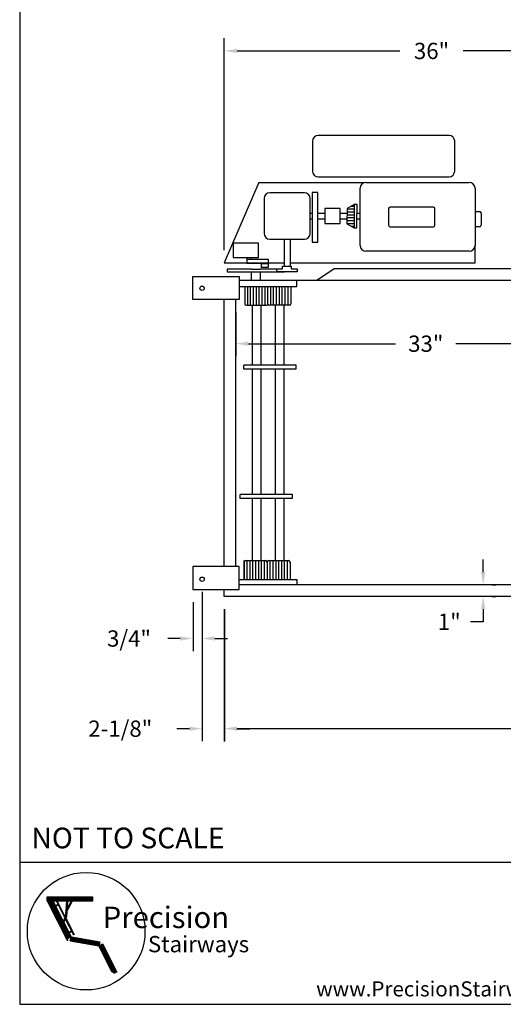
# Model space of a CAD drawing. Extents: x -19 to 256, y -15 to 186.
# Drawn here: x -19 to 34, y -15 to 92 of the extents above; entities that cross this region are included whole.
import ezdxf
from ezdxf.enums import TextEntityAlignment as Align

# ---------------------------------------------------------------- set-up
doc = ezdxf.new("R2010")
doc.units = 0
doc.header["$LTSCALE"] = 5
doc.header["$MEASUREMENT"] = 0
doc.header["$PDMODE"] = 33
doc.layers.get('0').update_dxf_attribs({"linetype": 'CONTINUOUS'})
doc.layers.get('DEFPOINTS').update_dxf_attribs({"linetype": 'CONTINUOUS'})
doc.styles.add('CAT_BORDER$0$ROMANS', font='romans')
doc.styles.add('ROMANS', font='romans')
doc.styles.add('STYLE1', font='romanc.shx')
doc.dimstyles.get("Standard").update_dxf_attribs({"dimtxt": 0.18, "dimasz": 0.18, "dimexe": 0.18, "dimexo": 0.0625, "dimgap": 0.09, "dimtad": 0, "dimtih": 1, "dimtoh": 1, "dimdec": 4, "dimzin": 0, "dimdsep": 46, "dimlunit": 4, "dimtxsty": 'ROMANS', "dimcen": 0.09, "dimadec": 0, "dimazin": 0, "dimtfac": 1, "dimtdec": 4, "dimtix": 1, "dimtofl": 0, "dimtmove": 2, "dimatfit": 3, "dimfxl": 1, "dimtolj": 1, "dimtzin": 0, "dimarcsym": 0})

# ---------------------------------------------------------------- blocks, each defined once
blk = doc.blocks.new('*D22')
at = {"color": 0, "lineweight": -2}
for p, q in [((3.71, 66.58), (3.71, 89.62)), ((48.71, 72.21), (48.71, 89.62)), ((5.09, 88.24), (22.77, 88.24)), ((47.34, 88.24), (29.65, 88.24))]:
    blk.add_line(p, q, dxfattribs=at)
at = {"color": 0}
for points in [[(5.09, 88.47), (5.09, 88.01), (3.71, 88.24)], [(47.34, 88.47), (47.34, 88.01), (48.71, 88.24)]]:
    blk.add_solid(points, dxfattribs=at)
at = {"layer": 'DEFPOINTS', "color": 0}
for p in [(48.71, 88.24), (48.71, 70.83), (3.71, 65.21)]:
    blk.add_point(p, dxfattribs=at)
at = {"color": 0, "insert": (26.21, 88.24), "char_height": 1.769, "attachment_point": 5, "style": 'ROMANS'}
blk.add_mtext('\\A1;36"', dxfattribs=at)
blk = doc.blocks.new('*D20')
at = {"color": 0, "lineweight": -2}
for p, q in [((3.71, 27.58), (3.71, 13.21)), ((93.71, 27.58), (93.71, 13.21)), ((5.09, 14.59), (45.27, 14.59)), ((92.34, 14.59), (52.15, 14.59))]:
    blk.add_line(p, q, dxfattribs=at)
at = {"color": 0}
for points in [[(5.09, 14.82), (5.09, 14.36), (3.71, 14.59)], [(92.34, 14.82), (92.34, 14.36), (93.71, 14.59)]]:
    blk.add_solid(points, dxfattribs=at)
at = {"layer": 'DEFPOINTS', "color": 0}
for p in [(3.71, 28.96), (93.71, 28.96), (3.71, 14.59)]:
    blk.add_point(p, dxfattribs=at)
at = {"color": 0, "insert": (48.71, 14.59), "char_height": 1.769, "attachment_point": 5, "style": 'ROMANS'}
blk.add_mtext('\\A1;71"', dxfattribs=at)
blk = doc.blocks.new('*D8')
at = {"color": 0, "linetype": 'ByBlock'}
for p, q in [((376.65, 33.32), (376.65, 34.69)), ((377.61, 31.94), (378.02, 31.94)), ((377.61, 30.69), (378.02, 30.69)), ((376.65, 29.32), (376.65, 27.94)), ((376.65, 27.94), (375.27, 27.94))]:
    blk.add_line(p, q, dxfattribs=at)
for points in [[(376.42, 33.32), (376.88, 33.32), (376.65, 31.94)], [(376.42, 29.32), (376.88, 29.32), (376.65, 30.69)]]:
    blk.add_solid(points, dxfattribs=at)
at = {"layer": 'DEFPOINTS', "color": 0, "linetype": 'ByBlock'}
for p in [(376.24, 31.94), (376.24, 30.69), (376.65, 30.69)]:
    blk.add_point(p, dxfattribs=at)
at = {"color": 0, "linetype": 'ByBlock', "style": 'ROMANS'}
blk.add_text('1"', height=1.769, dxfattribs=at).set_placement((372.97, 27.94), align=Align.MIDDLE_CENTER)
blk = doc.blocks.new('*D9')
at = {"color": 0, "linetype": 'ByBlock'}
for p, q in [((342.26, 31.19), (342.26, 14.95)), ((344.67, 29.32), (344.67, 14.95)), ((340.88, 16.32), (339.51, 16.32)), ((346.04, 16.32), (347.42, 16.32))]:
    blk.add_line(p, q, dxfattribs=at)
for points in [[(340.88, 16.55), (340.88, 16.09), (342.26, 16.32)], [(346.04, 16.55), (346.04, 16.09), (344.67, 16.32)]]:
    blk.add_solid(points, dxfattribs=at)
at = {"layer": 'DEFPOINTS', "color": 0, "linetype": 'ByBlock'}
for p in [(342.26, 32.57), (344.67, 30.69), (342.26, 16.32)]:
    blk.add_point(p, dxfattribs=at)
at = {"color": 0, "linetype": 'ByBlock', "style": 'ROMANS'}
blk.add_text('2-1/8"', height=1.769, dxfattribs=at).set_placement((333.37, 16.32), align=Align.MIDDLE_CENTER)
blk = doc.blocks.new('*D10')
at = {"color": 0, "linetype": 'ByBlock'}
for p, q in [((342.26, 31.19), (342.26, 24.75)), ((341.27, 30.07), (341.27, 24.75)), ((339.89, 26.12), (338.52, 26.12)), ((343.63, 26.12), (345.01, 26.12))]:
    blk.add_line(p, q, dxfattribs=at)
for points in [[(339.89, 26.35), (339.89, 25.89), (341.27, 26.12)], [(343.63, 26.35), (343.63, 25.89), (342.26, 26.12)]]:
    blk.add_solid(points, dxfattribs=at)
at = {"layer": 'DEFPOINTS', "color": 0, "linetype": 'ByBlock'}
for p in [(342.26, 32.57), (341.27, 31.44), (341.27, 26.12)]:
    blk.add_point(p, dxfattribs=at)
at = {"color": 0, "linetype": 'ByBlock', "style": 'ROMANS'}
blk.add_text('3/4"', height=1.769, dxfattribs=at).set_placement((334.32, 26.12), align=Align.MIDDLE_CENTER)
blk = doc.blocks.new('*D11')
at = {"color": 0, "linetype": 'ByBlock'}
for p, q in [((345.92, 61.6), (345.92, 56.79)), ((387.17, 61.18), (387.17, 56.79)), ((347.29, 58.16), (363.27, 58.16)), ((385.79, 58.16), (369.81, 58.16))]:
    blk.add_line(p, q, dxfattribs=at)
for points in [[(347.29, 58.39), (347.29, 57.93), (345.92, 58.16)], [(385.79, 58.39), (385.79, 57.93), (387.17, 58.16)]]:
    blk.add_solid(points, dxfattribs=at)
at = {"layer": 'DEFPOINTS', "color": 0, "linetype": 'ByBlock'}
for p in [(345.92, 62.97), (387.17, 62.56), (387.17, 58.16)]:
    blk.add_point(p, dxfattribs=at)
at = {"color": 0, "linetype": 'ByBlock', "style": 'ROMANS'}
blk.add_text('33"', height=1.769, dxfattribs=at).set_placement((366.54, 58.16), align=Align.MIDDLE_CENTER)
blk = doc.blocks.new('Border-t')
at = {"color": 5, "style": 'ROMANS'}
blk.add_attdef('SCALE', (1.27, 16.95), '', height=2.25, dxfattribs=at)
at = {"style": 'ROMANS'}
blk.add_attdef('SAVEDAS', text='', height=1.75, dxfattribs=at).set_placement((267.54, 17.85), align=Align.MIDDLE)
at = {"color": 5, "style": 'ROMANS'}
blk.add_attdef('X', text='', height=1.25, rotation=90, dxfattribs=at).set_placement((65.77, 13.49), align=Align.MIDDLE)
at = {"style": 'ROMANS'}
for tag, height, p in [('ARCHORENG', 1.77, (120.78, 11.17)), ('PROJECT', 1.77, (181.28, 11.17)), ('REP', 1.77, (247.29, 11.17)), ('PURCHASEORDER', 1.77, (120.78, 6.01)), ('REV', 1.77, (151.03, 6.01)), ('PURCHASER', 1.77, (189.54, 6.01)), ('L010000', 3.46, (247.33, 3.15)), ('DATE', 1.77, (151.03, 0.86)), ('MODEL', 1.77, (184.04, 0.86)), ('QTY', 1.77, (214.29, 0.86))]:
    blk.add_attdef(tag, text='', height=height, dxfattribs=at).set_placement(p, align=Align.CENTER)
blk = doc.blocks.new('*X25')
at = {"color": 0}
for p, q in [((-45.23, -270.89), (-44.46, -270.11)), ((-45.23, -270.76), (-44.59, -270.11)), ((-45.23, -270.62), (-44.72, -270.11)), ((-45.23, -270.49), (-44.86, -270.11)), ((-45.23, -270.36), (-44.99, -270.11)), ((-45.23, -270.23), (-45.12, -270.11)), ((-45.22, -271.01), (-44.32, -270.11)), ((-45.09, -271.01), (-44.19, -270.11)), ((-45.01, -271.19), (-44.94, -271.12)), ((-44.96, -271.28), (-44.86, -271.18)), ((-44.95, -271.01), (-44.06, -270.11)), ((-44.86, -271.18), (-44.69, -271.01)), ((-44.82, -271.01), (-43.93, -270.11)), ((-44.82, -271.27), (-44.56, -271.01)), ((-44.77, -271.36), (-44.42, -271.01)), ((-44.73, -271.44), (-44.29, -271.01)), ((-44.69, -271.01), (-43.79, -270.11)), ((-44.68, -271.53), (-44.16, -271.01)), ((-44.64, -271.62), (-44.03, -271.01)), ((-44.59, -271.71), (-43.96, -271.08)), ((-44.56, -271.01), (-43.66, -270.11)), ((-44.55, -271.8), (-43.92, -271.16)), ((-44.42, -271.01), (-43.53, -270.11)), ((-44.29, -271.01), (-43.4, -270.11)), ((-44.16, -271.01), (-43.26, -270.11)), ((-44.03, -271.01), (-43.13, -270.11)), ((-43.89, -271.01), (-43, -270.11)), ((-43.76, -271.01), (-42.87, -270.11)), ((-43.63, -271.01), (-42.73, -270.11)), ((-43.5, -271.01), (-42.6, -270.11)), ((-43.36, -271.01), (-42.47, -270.11)), ((-43.27, -271.05), (-43.23, -271.01)), ((-43.23, -271.01), (-42.34, -270.11)), ((-43.23, -271.14), (-43.13, -271.04)), ((-43.18, -271.22), (-43.08, -271.12)), ((-43.14, -271.31), (-43.04, -271.21)), ((-43.1, -271.01), (-42.2, -270.11)), ((-42.97, -271.01), (-42.07, -270.11)), ((-42.83, -271.01), (-41.94, -270.11)), ((-42.7, -271.01), (-41.81, -270.11)), ((-42.57, -271.01), (-41.67, -270.11)), ((-42.44, -271.01), (-41.54, -270.11)), ((-42.3, -271.01), (-41.41, -270.11)), ((-42.17, -271.01), (-41.28, -270.11)), ((-42.04, -271.01), (-41.14, -270.11)), ((-41.9, -271.01), (-41.01, -270.11)), ((-41.77, -271.01), (-40.88, -270.11)), ((-41.64, -271.01), (-40.75, -270.11)), ((-41.51, -271.01), (-40.61, -270.11)), ((-41.37, -271.01), (-40.48, -270.11)), ((-41.24, -271.01), (-40.35, -270.11)), ((-41.19, -271.36), (-40.95, -271.12)), ((-41.18, -271.22), (-40.98, -271.01)), ((-41.17, -271.07), (-41.11, -271.01)), ((-41.11, -271.01), (-40.21, -270.11)), ((-40.98, -271.01), (-40.08, -270.11)), ((-40.84, -271.01), (-39.95, -270.11)), ((-40.71, -271.01), (-39.82, -270.11)), ((-40.58, -271.01), (-39.68, -270.11)), ((-40.55, -271.64), (-39.98, -271.07)), ((-40.45, -271.01), (-39.55, -270.11)), ((-40.38, -271.34), (-40.05, -271.01)), ((-40.31, -271.01), (-39.42, -270.11)), ((-40.22, -271.05), (-40.18, -271.01)), ((-40.18, -271.01), (-39.29, -270.11)), ((-40.05, -271.01), (-39.15, -270.11)), ((-39.92, -271.01), (-39.02, -270.11)), ((-39.78, -271.01), (-38.89, -270.11)), ((-39.65, -271.01), (-38.76, -270.11)), ((-39.52, -271.01), (-38.62, -270.11)), ((-39.39, -271.01), (-38.49, -270.11)), ((-39.25, -271.01), (-38.36, -270.11)), ((-39.12, -271.01), (-38.23, -270.11)), ((-38.99, -271.01), (-38.09, -270.11)), ((-38.86, -271.01), (-37.96, -270.11)), ((-38.72, -271.01), (-37.83, -270.11)), ((-38.59, -271.01), (-37.7, -270.11)), ((-38.46, -271.01), (-37.56, -270.11)), ((-38.33, -271.01), (-37.43, -270.11)), ((-38.19, -271.01), (-37.3, -270.11)), ((-38.06, -271.01), (-37.17, -270.11)), ((-37.93, -271.01), (-37.03, -270.11)), ((-37.79, -271.01), (-36.9, -270.11)), ((-37.66, -271.01), (-36.77, -270.11)), ((-37.53, -271.01), (-36.63, -270.11)), ((-37.4, -271.01), (-36.5, -270.11)), ((-37.26, -271.01), (-36.37, -270.11)), ((-37.13, -271.01), (-36.24, -270.11)), ((-37, -271.01), (-36.1, -270.11)), ((-36.87, -271.01), (-35.97, -270.11)), ((-36.73, -271.01), (-35.84, -270.11)), ((-36.6, -271.01), (-35.71, -270.11)), ((-36.47, -271.01), (-35.7, -270.24)), ((-36.34, -271.01), (-35.7, -270.38)), ((-36.2, -271.01), (-35.7, -270.51)), ((-36.07, -271.01), (-35.7, -270.64)), ((-35.94, -271.01), (-35.7, -270.77)), ((-35.81, -271.01), (-35.7, -270.91)), ((-44.92, -271.37), (-44.82, -271.27)), ((-44.87, -271.46), (-44.77, -271.36)), ((-44.83, -271.55), (-44.73, -271.44)), ((-44.79, -271.63), (-44.68, -271.53)), ((-44.74, -271.72), (-44.64, -271.62)), ((-44.7, -271.81), (-44.59, -271.71)), ((-44.65, -271.9), (-44.55, -271.8)), ((-44.61, -271.99), (-44.5, -271.88)), ((-44.56, -272.07), (-44.46, -271.97)), ((-44.52, -272.16), (-44.41, -272.06)), ((-44.5, -271.88), (-43.87, -271.25)), ((-44.47, -272.25), (-44.37, -272.15)), ((-44.46, -271.97), (-43.83, -271.34)), ((-44.43, -272.34), (-44.33, -272.23)), ((-44.41, -272.06), (-43.78, -271.43)), ((-44.38, -272.42), (-44.28, -272.32)), ((-44.37, -272.15), (-43.74, -271.51)), ((-44.34, -272.51), (-44.24, -272.41)), ((-44.33, -272.23), (-43.69, -271.6)), ((-44.29, -272.6), (-44.19, -272.5)), ((-44.28, -272.32), (-43.65, -271.69)), ((-44.25, -272.69), (-44.15, -272.59)), ((-44.24, -272.41), (-43.6, -271.78)), ((-44.2, -272.78), (-44.1, -272.67)), ((-44.19, -272.5), (-43.86, -272.16)), ((-44.16, -272.86), (-44.06, -272.76)), ((-44.15, -272.59), (-43.81, -272.25)), ((-44.11, -272.95), (-44.01, -272.85)), ((-44.1, -272.67), (-43.58, -272.15)), ((-44.07, -273.04), (-43.97, -272.94)), ((-44.06, -272.76), (-43.42, -272.13)), ((-44.02, -273.13), (-43.92, -273.03)), ((-44.01, -272.85), (-43.38, -272.22)), ((-43.98, -273.22), (-43.88, -273.11)), ((-43.97, -272.94), (-43.34, -272.31)), ((-43.94, -273.3), (-43.83, -273.2)), ((-43.92, -273.03), (-43.29, -272.39)), ((-43.89, -273.39), (-43.79, -273.29)), ((-43.88, -273.11), (-43.25, -272.48)), ((-43.86, -272.16), (-43.81, -272.12)), ((-43.83, -273.2), (-43.2, -272.57)), ((-43.81, -272.12), (-43.56, -271.87)), ((-43.81, -272.25), (-43.55, -271.99)), ((-43.79, -273.29), (-43.16, -272.66)), ((-43.74, -273.38), (-43.11, -272.74)), ((-43.7, -273.46), (-43.07, -272.83)), ((-43.65, -273.55), (-43.02, -272.92)), ((-43.61, -273.64), (-42.98, -273.01)), ((-43.58, -272.15), (-43.29, -271.87)), ((-43.56, -273.73), (-42.93, -273.1)), ((-43.55, -271.99), (-43.51, -271.95)), ((-43.52, -273.82), (-42.89, -273.18)), ((-43.47, -273.9), (-42.84, -273.27)), ((-43.31, -272.01), (-43.04, -271.74)), ((-43.09, -271.4), (-42.99, -271.3)), ((-43.05, -271.49), (-42.95, -271.39)), ((-43.04, -271.87), (-42.91, -271.75)), ((-43, -271.58), (-42.9, -271.48)), ((-42.96, -271.66), (-42.86, -271.56)), ((-42.91, -271.75), (-42.81, -271.65)), ((-42.87, -271.84), (-42.77, -271.74)), ((-42.82, -271.93), (-42.73, -271.83)), ((-42.78, -272.02), (-42.68, -271.92)), ((-42.74, -272.1), (-42.64, -272)), ((-42.69, -272.19), (-42.59, -272.09)), ((-42.65, -272.28), (-42.55, -272.18)), ((-42.6, -272.37), (-42.5, -272.27)), ((-42.56, -272.45), (-42.46, -272.35)), ((-42.51, -272.54), (-42.41, -272.44)), ((-42.47, -272.63), (-42.37, -272.53)), ((-42.42, -272.72), (-42.32, -272.62)), ((-42.38, -272.81), (-42.28, -272.71)), ((-42.33, -272.89), (-42.23, -272.79)), ((-42.29, -272.98), (-42.19, -272.88)), ((-42.24, -273.07), (-42.14, -272.97)), ((-42.2, -273.16), (-42.1, -273.06)), ((-42.15, -273.24), (-42.05, -273.15)), ((-42.11, -273.33), (-42.01, -273.23)), ((-41.34, -273.49), (-41.1, -273.25)), ((-41.33, -273.35), (-41.09, -273.11)), ((-41.32, -273.21), (-41.08, -272.97)), ((-41.31, -273.07), (-41.07, -272.83)), ((-41.3, -272.92), (-41.06, -272.68)), ((-41.29, -272.78), (-41.05, -272.54)), ((-41.28, -272.64), (-41.04, -272.4)), ((-41.27, -272.5), (-41.03, -272.26)), ((-41.26, -272.35), (-41.02, -272.11)), ((-41.25, -272.21), (-41.01, -271.97)), ((-41.24, -272.07), (-41, -271.83)), ((-41.23, -271.93), (-40.99, -271.69)), ((-41.22, -271.78), (-40.98, -271.54)), ((-41.21, -271.64), (-40.97, -271.4)), ((-41.2, -271.5), (-40.96, -271.26)), ((-41.08, -272.97), (-40.96, -272.85)), ((-41.07, -272.83), (-40.8, -272.55)), ((-41.06, -272.68), (-40.63, -272.26)), ((-41.04, -272.53), (-40.47, -271.96)), ((-40.88, -272.23), (-40.3, -271.66)), ((-40.71, -271.94), (-40.14, -271.36)), ((-43.85, -273.48), (-43.74, -273.38)), ((-43.8, -273.57), (-43.7, -273.46)), ((-43.76, -273.65), (-43.65, -273.55)), ((-43.71, -273.74), (-43.61, -273.64)), ((-43.67, -273.83), (-43.56, -273.73)), ((-43.62, -273.92), (-43.52, -273.82)), ((-43.58, -274.01), (-43.47, -273.9)), ((-43.53, -274.09), (-43.43, -273.99)), ((-43.49, -274.18), (-43.39, -274.08)), ((-43.44, -274.27), (-43.34, -274.17)), ((-43.43, -273.99), (-42.8, -273.36)), ((-43.4, -274.36), (-43.3, -274.25)), ((-43.39, -274.08), (-42.75, -273.45)), ((-43.35, -274.44), (-43.25, -274.34)), ((-43.34, -274.17), (-42.71, -273.53)), ((-43.31, -274.53), (-43.21, -274.43)), ((-43.3, -274.25), (-42.66, -273.62)), ((-43.26, -274.62), (-43.16, -274.52)), ((-43.25, -274.34), (-42.62, -273.71)), ((-43.22, -274.71), (-43.12, -274.61)), ((-43.21, -274.43), (-42.57, -273.8)), ((-43.17, -274.8), (-43.07, -274.69)), ((-43.16, -274.52), (-42.53, -273.89)), ((-43.13, -274.88), (-43.03, -274.78)), ((-43.12, -274.61), (-42.48, -273.97)), ((-43.08, -274.97), (-42.98, -274.87)), ((-43.07, -274.69), (-42.44, -274.06)), ((-43.04, -275.06), (-42.94, -274.96)), ((-43.03, -274.78), (-42.4, -274.15)), ((-43, -275.15), (-42.89, -275.05)), ((-42.98, -274.87), (-42.35, -274.24)), ((-42.95, -275.24), (-42.85, -275.13)), ((-42.94, -274.96), (-42.31, -274.33)), ((-42.91, -275.32), (-42.8, -275.22)), ((-42.89, -275.05), (-42.26, -274.41)), ((-42.86, -275.41), (-42.76, -275.31)), ((-42.85, -275.13), (-42.22, -274.5)), ((-42.8, -275.22), (-42.17, -274.59)), ((-42.76, -275.31), (-42.13, -274.68)), ((-42.71, -275.4), (-42.08, -274.76)), ((-42.67, -275.48), (-42.04, -274.85)), ((-42.62, -275.57), (-41.99, -274.94)), ((-42.58, -275.66), (-41.95, -275.03)), ((-42.54, -275.75), (-41.9, -275.12)), ((-42.49, -275.84), (-41.89, -275.24)), ((-42.15, -275.76), (-41.71, -275.32)), ((-42.06, -273.42), (-41.96, -273.32)), ((-42.02, -273.51), (-41.92, -273.41)), ((-42.02, -275.5), (-41.58, -275.06)), ((-41.97, -273.6), (-41.87, -273.5)), ((-41.93, -273.68), (-41.83, -273.58)), ((-41.89, -273.77), (-41.79, -273.67)), ((-41.89, -275.24), (-41.45, -274.8)), ((-41.84, -273.86), (-41.74, -273.76)), ((-41.8, -273.95), (-41.7, -273.85)), ((-41.76, -274.97), (-41.32, -274.54)), ((-41.75, -274.04), (-41.65, -273.94)), ((-41.71, -274.12), (-41.61, -274.02)), ((-41.66, -274.21), (-41.56, -274.11)), ((-41.63, -274.71), (-41.2, -274.28)), ((-41.62, -274.3), (-41.52, -274.2)), ((-41.57, -274.39), (-41.47, -274.29)), ((-41.53, -274.47), (-41.51, -274.45)), ((-41.51, -274.45), (-41.29, -274.24)), ((-41.39, -274.21), (-41.15, -273.97)), ((-41.39, -274.74), (-41.29, -274.64)), ((-41.38, -274.06), (-41.14, -273.82)), ((-41.37, -273.92), (-41.13, -273.68)), ((-41.36, -273.78), (-41.12, -273.54)), ((-41.35, -273.64), (-41.11, -273.4)), ((-41.35, -274.83), (-41.25, -274.73)), ((-41.3, -274.91), (-41.2, -274.81)), ((-41.29, -274.24), (-41.27, -274.21)), ((-41.26, -275), (-41.16, -274.9)), ((-41.24, -274.19), (-41.16, -274.11)), ((-41.21, -275.09), (-41.11, -274.99)), ((-41.17, -275.18), (-41.07, -275.08)), ((-41.12, -275.26), (-41.02, -275.17)), ((-41.08, -275.35), (-40.98, -275.25)), ((-41.03, -275.44), (-40.93, -275.34)), ((-42.82, -275.5), (-42.71, -275.4)), ((-42.77, -275.59), (-42.67, -275.48)), ((-42.73, -275.67), (-42.62, -275.57)), ((-42.68, -275.76), (-42.58, -275.66)), ((-42.64, -275.85), (-42.54, -275.75)), ((-42.59, -275.94), (-42.49, -275.84)), ((-42.55, -276.03), (-42.45, -275.93)), ((-42.5, -276.11), (-42.4, -276.01)), ((-42.46, -276.2), (-42.36, -276.1)), ((-42.45, -275.92), (-42.02, -275.5)), ((-42.41, -276.29), (-42.31, -276.19)), ((-42.4, -276.01), (-42.2, -275.81)), ((-42.37, -276.38), (-42.27, -276.28)), ((-42.36, -276.1), (-42.28, -276.02)), ((-42.32, -276.46), (-42.22, -276.36)), ((-42.31, -276.19), (-42.19, -276.06)), ((-42.28, -276.02), (-41.84, -275.58)), ((-42.28, -276.55), (-42.18, -276.45)), ((-42.27, -276.27), (-42.2, -276.21)), ((-42.23, -276.64), (-42.13, -276.54)), ((-42.22, -276.36), (-41.59, -275.73)), ((-42.2, -275.81), (-42.15, -275.76)), ((-42.2, -276.21), (-42.1, -276.11)), ((-42.19, -276.06), (-42.14, -276.02)), ((-42.19, -276.73), (-42.09, -276.63)), ((-42.18, -276.45), (-41.55, -275.82)), ((-42.15, -276.82), (-42.04, -276.71)), ((-42.13, -276.54), (-41.5, -275.91)), ((-42.11, -275.99), (-41.97, -275.84)), ((-42.1, -276.1), (-42, -276)), ((-42.1, -276.11), (-42.1, -276.1)), ((-42.1, -276.9), (-42, -276.8)), ((-42.09, -276.63), (-41.46, -275.99)), ((-42.06, -276.99), (-41.95, -276.89)), ((-42.04, -276.71), (-41.41, -276.08)), ((-42.01, -277.08), (-41.91, -276.98)), ((-42, -276), (-41.63, -275.64)), ((-42, -276.8), (-41.37, -276.17)), ((-41.97, -275.84), (-41.68, -275.55)), ((-41.97, -277.17), (-41.86, -277.07)), ((-41.95, -276.89), (-41.32, -276.26)), ((-41.92, -277.26), (-41.82, -277.15)), ((-41.91, -276.98), (-41.28, -276.35)), ((-41.88, -277.34), (-41.77, -277.24)), ((-41.86, -277.07), (-41.23, -276.43)), ((-41.84, -275.58), (-41.72, -275.47)), ((-41.83, -277.43), (-41.73, -277.33)), ((-41.82, -277.15), (-41.19, -276.52)), ((-41.79, -277.52), (-41.68, -277.42)), ((-41.77, -277.24), (-41.14, -276.61)), ((-41.73, -277.33), (-41.1, -276.7)), ((-41.68, -277.42), (-41.05, -276.78)), ((-41.64, -277.5), (-41.01, -276.87)), ((-41.6, -277.59), (-40.96, -276.96)), ((-41.55, -277.68), (-40.92, -277.05)), ((-41.51, -277.77), (-40.87, -277.14)), ((-41.46, -277.86), (-40.83, -277.22)), ((-41.42, -277.94), (-40.78, -277.31)), ((-41.37, -278.03), (-40.74, -277.4)), ((-40.99, -275.53), (-40.89, -275.43)), ((-40.95, -275.62), (-40.85, -275.52)), ((-40.9, -275.7), (-40.8, -275.6)), ((-40.86, -275.79), (-40.76, -275.69)), ((-40.81, -275.88), (-40.71, -275.78)), ((-40.77, -275.97), (-40.67, -275.87)), ((-40.72, -276.06), (-40.62, -275.96)), ((-40.68, -276.14), (-40.58, -276.04)), ((-40.65, -277.71), (-40.33, -277.39)), ((-40.63, -276.23), (-40.53, -276.13)), ((-40.59, -276.32), (-40.49, -276.22)), ((-40.54, -276.41), (-40.44, -276.31)), ((-40.5, -276.49), (-40.4, -276.39)), ((-40.45, -276.58), (-40.35, -276.48)), ((-40.41, -276.67), (-40.31, -276.57)), ((-40.39, -277.58), (-40.09, -277.29)), ((-40.36, -276.76), (-40.26, -276.66)), ((-40.32, -276.85), (-40.22, -276.75)), ((-40.27, -276.93), (-40.17, -276.83)), ((-40.23, -277.02), (-40.13, -276.92)), ((-40.18, -277.11), (-40.08, -277.01)), ((-40.14, -277.2), (-40.04, -277.1)), ((-40.14, -277.46), (-40.05, -277.37)), ((-40.09, -277.29), (-40, -277.19)), ((-40.05, -277.37), (-39.95, -277.27)), ((-40.01, -277.46), (-39.91, -277.36)), ((-39.96, -277.55), (-39.86, -277.45)), ((-41.74, -277.61), (-41.64, -277.5)), ((-41.7, -277.69), (-41.6, -277.59)), ((-41.65, -277.78), (-41.55, -277.68)), ((-41.61, -277.87), (-41.51, -277.77)), ((-41.56, -277.96), (-41.46, -277.86)), ((-41.52, -278.05), (-41.42, -277.94)), ((-41.47, -278.13), (-41.37, -278.03)), ((-41.43, -278.22), (-41.33, -278.12)), ((-41.38, -278.31), (-41.28, -278.21)), ((-41.34, -278.4), (-41.24, -278.29)), ((-41.33, -278.12), (-41, -277.79)), ((-41.29, -278.48), (-41.19, -278.38)), ((-41.28, -278.21), (-40.91, -277.84)), ((-41.25, -278.57), (-41.15, -278.47)), ((-41.24, -278.29), (-40.65, -277.71)), ((-41.21, -278.66), (-41.1, -278.56)), ((-41.19, -278.38), (-40.56, -277.75)), ((-41.16, -278.75), (-41.06, -278.65)), ((-41.15, -278.47), (-40.52, -277.84)), ((-41.12, -278.84), (-41.01, -278.73)), ((-41.1, -278.56), (-40.9, -278.36)), ((-41.07, -278.92), (-40.97, -278.82)), ((-41.06, -278.65), (-40.94, -278.52)), ((-41.01, -278.73), (-40.83, -278.55)), ((-41, -277.79), (-40.87, -277.67)), ((-40.97, -278.82), (-40.73, -278.58)), ((-40.94, -278.52), (-40.77, -278.36)), ((-40.91, -277.84), (-40.6, -277.53)), ((-40.9, -278.36), (-40.88, -278.33)), ((-40.88, -278.33), (-40.47, -277.93)), ((-40.87, -277.67), (-40.69, -277.49)), ((-40.84, -278.83), (-40.62, -278.61)), ((-40.83, -278.55), (-40.66, -278.38)), ((-40.77, -278.36), (-40.43, -278.01)), ((-40.73, -278.58), (-40.56, -278.41)), ((-40.66, -278.38), (-40.38, -278.1)), ((-40.62, -278.61), (-40.45, -278.43)), ((-40.57, -278.69), (-40.52, -278.64)), ((-40.56, -278.41), (-40.34, -278.19)), ((-40.52, -278.64), (-40.34, -278.46)), ((-40.45, -278.43), (-40.29, -278.28)), ((-40.41, -278.66), (-40.23, -278.48)), ((-40.37, -279.28), (-40.15, -279.06)), ((-40.34, -278.46), (-40.25, -278.37)), ((-40.33, -279.11), (-40.19, -278.97)), ((-40.31, -278.69), (-40.21, -278.59)), ((-40.31, -278.69), (-40.31, -278.69)), ((-40.29, -278.94), (-40.23, -278.88)), ((-40.29, -279.34), (-40.11, -279.15)), ((-40.27, -278.79), (-40.12, -278.63)), ((-40.23, -278.48), (-40.2, -278.45)), ((-40.23, -278.88), (-40.07, -278.72)), ((-40.2, -278.59), (-40.16, -278.54)), ((-40.19, -278.97), (-40.03, -278.81)), ((-40.18, -279.36), (-40.06, -279.24)), ((-40.16, -278.54), (-40.12, -278.5)), ((-40.15, -279.06), (-39.98, -278.9)), ((-40.12, -278.63), (-40.01, -278.52)), ((-40.11, -279.15), (-39.94, -278.99)), ((-40.07, -278.72), (-39.89, -278.54)), ((-40.06, -279.38), (-39.33, -278.64)), ((-40.06, -279.24), (-39.9, -279.08)), ((-40.03, -278.81), (-39.78, -278.56)), ((-39.98, -278.9), (-39.67, -278.58)), ((-39.95, -279.4), (-39.22, -278.66)), ((-39.94, -278.99), (-39.56, -278.6)), ((-39.92, -277.64), (-39.82, -277.54)), ((-39.9, -279.08), (-39.44, -278.62)), ((-39.87, -277.72), (-39.77, -277.62)), ((-39.84, -279.42), (-39.1, -278.68)), ((-39.83, -277.81), (-39.73, -277.71)), ((-39.78, -277.9), (-39.68, -277.8)), ((-39.74, -277.99), (-39.64, -277.89)), ((-39.73, -279.44), (-38.99, -278.7)), ((-39.69, -278.08), (-39.59, -277.98)), ((-39.61, -279.46), (-38.88, -278.72)), ((-39.5, -279.47), (-38.77, -278.74)), ((-39.39, -279.49), (-38.65, -278.76)), ((-39.28, -279.51), (-38.54, -278.78)), ((-39.16, -279.53), (-38.43, -278.8)), ((-39.05, -279.55), (-38.32, -278.82)), ((-38.94, -279.57), (-38.2, -278.84)), ((-38.82, -279.59), (-38.09, -278.86)), ((-38.71, -279.61), (-37.98, -278.88)), ((-38.6, -279.63), (-37.87, -278.9)), ((-38.49, -279.65), (-37.75, -278.92)), ((-38.37, -279.67), (-37.64, -278.94)), ((-38.26, -279.69), (-37.53, -278.96)), ((-38.15, -279.71), (-37.41, -278.98)), ((-38.04, -279.73), (-37.3, -279)), ((-37.92, -279.75), (-37.19, -279.02)), ((-37.81, -279.77), (-37.08, -279.04)), ((-37.7, -279.79), (-36.96, -279.06)), ((-37.58, -279.81), (-36.85, -279.08)), ((-37.47, -279.83), (-36.74, -279.1)), ((-37.36, -279.85), (-36.63, -279.12)), ((-37.25, -279.87), (-36.51, -279.14)), ((-37.13, -279.89), (-36.4, -279.16)), ((-37.02, -279.91), (-36.29, -279.18)), ((-36.91, -279.93), (-36.17, -279.2)), ((-36.8, -279.95), (-36.06, -279.22)), ((-36.68, -279.97), (-35.95, -279.24)), ((-36.57, -279.99), (-35.84, -279.26)), ((-36.46, -280.01), (-35.72, -279.28)), ((-36.34, -280.03), (-35.61, -279.3)), ((-36.23, -280.05), (-35.5, -279.32)), ((-36.12, -280.07), (-35.39, -279.34)), ((-36.01, -280.09), (-35.27, -279.36)), ((-35.89, -280.11), (-35.16, -279.38)), ((-35.78, -280.13), (-35.05, -279.4)), ((-35.67, -280.15), (-34.93, -279.42)), ((-35.56, -280.17), (-34.82, -279.44)), ((-35.44, -280.19), (-34.71, -279.46)), ((-35.33, -280.21), (-34.6, -279.48)), ((-35.22, -280.23), (-34.48, -279.5)), ((-34.5, -279.64), (-34.37, -279.52)), ((-35.1, -280.25), (-34.66, -279.8)), ((-34.99, -280.27), (-34.61, -279.89)), ((-34.88, -280.29), (-34.57, -279.98)), ((-34.77, -280.31), (-34.52, -280.06)), ((-34.66, -279.8), (-34.5, -279.64)), ((-34.65, -280.33), (-34.47, -280.15)), ((-34.61, -279.89), (-34.45, -279.73)), ((-34.57, -279.98), (-34.41, -279.82)), ((-34.54, -280.35), (-34.42, -280.23)), ((-34.52, -280.06), (-34.36, -279.9)), ((-34.47, -280.15), (-34.32, -279.99)), ((-34.45, -279.73), (-34.26, -279.54)), ((-34.43, -280.37), (-34.38, -280.32)), ((-34.42, -280.23), (-34.27, -280.08)), ((-34.41, -279.82), (-34.18, -279.59)), ((-34.38, -280.32), (-34.32, -280.26)), ((-34.36, -279.9), (-34.22, -279.76)), ((-34.33, -280.41), (-34.32, -280.39)), ((-34.32, -279.99), (-34.25, -279.93)), ((-34.32, -280.26), (-34.24, -280.18)), ((-34.32, -280.39), (-34.13, -280.2)), ((-34.29, -280.49), (-34.2, -280.41)), ((-34.24, -280.18), (-34.23, -280.17)), ((-34.24, -280.58), (-34.09, -280.43)), ((-34.2, -280.41), (-34.02, -280.22)), ((-34.2, -280.67), (-33.98, -280.45)), ((-34.16, -280.76), (-33.87, -280.47)), ((-34.11, -280.85), (-33.75, -280.49)), ((-34.09, -280.43), (-33.91, -280.25)), ((-34.07, -280.94), (-33.64, -280.51)), ((-34.02, -280.22), (-34.01, -280.21)), ((-34.02, -281.02), (-33.39, -280.39)), ((-33.98, -280.45), (-33.8, -280.27)), ((-33.98, -281.11), (-33.35, -280.48)), ((-33.94, -281.2), (-33.3, -280.57)), ((-33.91, -280.25), (-33.74, -280.07)), ((-33.89, -281.29), (-33.26, -280.66)), ((-33.87, -280.47), (-33.69, -280.29)), ((-33.85, -281.38), (-33.21, -280.74)), ((-33.8, -280.27), (-33.57, -280.04)), ((-33.8, -281.47), (-33.17, -280.83)), ((-33.76, -281.56), (-33.12, -280.92)), ((-33.75, -280.49), (-33.59, -280.33)), ((-33.71, -281.64), (-33.08, -281.01)), ((-33.69, -280.29), (-33.52, -280.13)), ((-33.67, -281.73), (-33.04, -281.1)), ((-33.64, -280.51), (-33.62, -280.49)), ((-33.63, -281.82), (-32.99, -281.19)), ((-33.62, -280.49), (-33.43, -280.3)), ((-33.59, -280.33), (-33.48, -280.21)), ((-33.58, -281.91), (-32.95, -281.28)), ((-33.54, -282), (-32.9, -281.36)), ((-33.49, -282.09), (-32.86, -281.45)), ((-33.45, -282.17), (-32.82, -281.54)), ((-33.41, -282.26), (-32.77, -281.63)), ((-33.36, -282.35), (-32.73, -281.72)), ((-33.32, -282.44), (-32.68, -281.81)), ((-33.27, -282.53), (-32.64, -281.89)), ((-33.23, -282.62), (-32.59, -281.98)), ((-33.18, -282.7), (-32.55, -282.07)), ((-33.14, -282.79), (-32.51, -282.16)), ((-33.1, -282.88), (-32.46, -282.25)), ((-33.05, -282.97), (-32.42, -282.34)), ((-33.01, -283.06), (-32.37, -282.42)), ((-32.96, -283.15), (-32.33, -282.51)), ((-32.92, -283.23), (-32.29, -282.6)), ((-32.87, -283.32), (-32.24, -282.69)), ((-32.83, -283.41), (-32.2, -282.78)), ((-32.79, -283.5), (-32.15, -282.87)), ((-32.74, -283.59), (-32.11, -282.95)), ((-32.7, -283.68), (-32.06, -283.04)), ((-32.65, -283.77), (-32.02, -283.13)), ((-32.61, -283.85), (-31.98, -283.22)), ((-32.57, -283.94), (-31.93, -283.31)), ((-32.52, -284.03), (-31.89, -283.4)), ((-32.48, -284.12), (-31.84, -283.49)), ((-32.43, -284.21), (-31.8, -283.57)), ((-32.39, -284.3), (-31.76, -283.66)), ((-32.34, -284.38), (-31.71, -283.75)), ((-32.3, -284.47), (-31.67, -283.84)), ((-32.26, -284.56), (-31.62, -283.93)), ((-32.21, -284.65), (-31.58, -284.02)), ((-32.17, -284.74), (-31.53, -284.1)), ((-32.12, -284.83), (-31.49, -284.19)), ((-32.08, -284.91), (-31.45, -284.28)), ((-32.04, -285), (-31.4, -284.37)), ((-31.99, -285.09), (-31.36, -284.46)), ((-31.95, -285.18), (-31.31, -284.55)), ((-31.9, -285.27), (-31.27, -284.63)), ((-31.86, -285.36), (-31.23, -284.72)), ((-31.81, -285.45), (-31.18, -284.81)), ((-31.77, -285.53), (-31.14, -284.9)), ((-31.73, -285.62), (-31.09, -284.99)), ((-31.68, -285.71), (-31.05, -285.08)), ((-31.64, -285.8), (-31, -285.17)), ((-31.59, -285.89), (-30.96, -285.25)), ((-31.5, -285.93), (-30.92, -285.34)), ((-31.37, -285.93), (-30.87, -285.43)), ((-31.24, -285.93), (-30.83, -285.52)), ((-31.11, -285.93), (-30.78, -285.61)), ((-30.98, -285.93), (-30.74, -285.7)), ((-31.25, -286.08), (-31.16, -285.99)), ((-31.16, -285.98), (-31.11, -285.93)), ((-31.12, -286.08), (-31.03, -285.99)), ((-30.99, -286.08), (-30.93, -286.02)), ((-30.84, -285.93), (-30.7, -285.78)), ((-30.71, -285.93), (-30.65, -285.87))]:
    blk.add_line(p, q, dxfattribs=at)

msp = doc.modelspace()

# ---------------------------------------------------------------- linework, layer by layer
at = {"color": 1}
for p, q in [((-18.50181, 186.45427), (-18.50181, -15.36831)), ((-18.50181, 0.08995), (256.49819, 0.08995)), ((-13.42598, -5.83265), (-13.43038, -5.83265)), ((-9.8108, -8.57759), (-9.86523, -8.84442)), ((-9.86523, -8.84442), (-9.83535, -8.9035)), ((-9.83535, -8.9035), (-9.73512, -8.92484)), ((-9.73512, -8.92484), (-9.50724, -8.80872)), ((-18.50181, -15.36831), (256.49819, -15.36831))]:
    msp.add_line(p, q, dxfattribs=at)
at = {"color": 7}
for p, q in [((13.28881, 78.42134), (13.28881, 75.18598)), ((28.10552, 79.04634), (13.91381, 79.04634)), ((28.73052, 75.18598), (28.73052, 78.42134)), ((7.46103, 73.95957), (3.71103, 65.20957)), ((7.46103, 73.95957), (18.40192, 73.95957)), ((13.91381, 74.56098), (28.10552, 74.56098)), ((18.40192, 73.95957), (18.79501, 73.95957)), ((19.08863, 73.95957), (30.30402, 73.95957)), ((12.40769, 72.82094), (8.65875, 72.82094)), ((13.23761, 72.86716), (13.23761, 67.46001)), ((13.87163, 72.86716), (13.23761, 72.86716)), ((13.87163, 67.46001), (13.87163, 72.86716)), ((18.46363, 70.6147), (18.46363, 73.33457)), ((30.92902, 73.33457), (30.92902, 67.08681)), ((8.03375, 72.19594), (8.03375, 68.40845)), ((13.03269, 68.40845), (13.03269, 72.19594)), ((16.29091, 71.10483), (14.62244, 71.10483)), ((14.63913, 71.10483), (14.63913, 69.50271)), ((16.29091, 69.50271), (16.29091, 71.10483)), ((17.05841, 71.10483), (17.02504, 69.46266)), ((17.02504, 71.06478), (17.79253, 71.06478)), ((17.02504, 70.75228), (17.79253, 70.75228)), ((17.80922, 71.54541), (17.05841, 71.10483)), ((17.52269, 71.37728), (17.79253, 71.37728)), ((18.12623, 71.54541), (17.80922, 71.54541)), ((17.80922, 71.54541), (17.80922, 69.02208)), ((18.12623, 70.58414), (18.12623, 71.54541)), ((21.55061, 71.09973), (21.55061, 69.28758)), ((26.41046, 71.25598), (21.70686, 71.25598)), ((26.56671, 69.28758), (26.56671, 71.09973)), ((30.99268, 70.78383), (31.42656, 70.78383)), ((31.58281, 70.62758), (31.58281, 69.28758)), ((13.03269, 70.6147), (13.23761, 70.6147)), ((13.03269, 69.9897), (13.23761, 69.9897)), ((13.87163, 70.6147), (14.63913, 70.6147)), ((13.87163, 69.9897), (14.63913, 69.9897)), ((16.29091, 70.6147), (17.04845, 70.6147)), ((16.29091, 69.9897), (17.03575, 69.9897)), ((17.02504, 70.43978), (17.79253, 70.43978)), ((17.02504, 70.12728), (17.79253, 70.12728)), ((17.02504, 69.81478), (17.79253, 69.81478)), ((18.10954, 69.02208), (18.10954, 70.58414)), ((18.10954, 69.9897), (18.46363, 69.9897)), ((18.12623, 70.6147), (18.46363, 70.6147)), ((18.46363, 67.08681), (18.46363, 70.6147)), ((14.63913, 69.50271), (16.29091, 69.50271)), ((17.02504, 69.50228), (17.79253, 69.50228)), ((17.02504, 69.46266), (17.02504, 69.46266)), ((17.02504, 69.46266), (17.80922, 69.02208)), ((17.51073, 69.18978), (17.79253, 69.18978)), ((17.80922, 69.02208), (18.10954, 69.02208)), ((21.70686, 69.13133), (26.41046, 69.13133)), ((31.42656, 69.13133), (30.99268, 69.13133)), ((8.65875, 67.78345), (12.40769, 67.78345)), ((10.22072, 67.78345), (10.22072, 64.86242)), ((10.84572, 67.78345), (10.84572, 64.86242)), ((13.23761, 67.46001), (13.87163, 67.46001)), ((4.67694, 67.33596), (4.67694, 65.79124)), ((7.41237, 67.33596), (4.67694, 67.33596)), ((7.41237, 65.79124), (7.41237, 67.33596)), ((30.30402, 66.46181), (19.08863, 66.46181)), ((30.92902, 66.38745), (30.92902, 66.99797)), ((30.92902, 65.20957), (30.92902, 66.38745)), ((4.67694, 65.79124), (7.41237, 65.79124)), ((6.15962, 65.78698), (6.15962, 65.19317)), ((6.15962, 65.78698), (6.15962, 65.78698)), ((8.49831, 65.55859), (6.15962, 65.55859)), ((6.57792, 65.55859), (6.57792, 65.78698)), ((8.49831, 65.19317), (8.49831, 65.55859)), ((3.71103, 65.20957), (10.22072, 65.20957)), ((6.67601, 64.52389), (4.02225, 64.52389)), ((4.02225, 64.52389), (4.02225, 64.22757)), ((4.02225, 64.22757), (10.2555, 64.22757)), ((6.15962, 65.19317), (7.69973, 65.19317)), ((6.67601, 64.52389), (7.60174, 64.52389)), ((6.67601, 63.33457), (6.67601, 64.22757)), ((9.41766, 64.52389), (7.60174, 64.52389)), ((7.60174, 64.22757), (7.60174, 63.33457)), ((7.68072, 65.1475), (8.49831, 65.1475)), ((7.69973, 65.19317), (7.69973, 64.7364)), ((7.69973, 64.7364), (8.49831, 64.7364)), ((8.49831, 64.7364), (8.49831, 65.19317)), ((9.41766, 64.23742), (9.41766, 64.54992)), ((9.41766, 64.54992), (10.04266, 64.54992)), ((11.60516, 64.23742), (9.41766, 64.23742)), ((10.04266, 64.54992), (10.04266, 64.86242)), ((10.04266, 64.86242), (10.82391, 64.86242)), ((10.82391, 64.86242), (10.98016, 64.86242)), ((10.84572, 65.20957), (30.92902, 65.20957)), ((10.98016, 64.86242), (10.98016, 64.54992)), ((10.98016, 64.54992), (11.60516, 64.54992)), ((11.60516, 64.54992), (11.60516, 64.23742)), ((13.76266, 63.33457), (15.62902, 64.58457)), ((15.62902, 64.58457), (46.21103, 64.58457)), ((0.31152, 61.23584), (0.31152, 63.73584)), ((0.31152, 63.73584), (5.32179, 63.72946)), ((5.32179, 63.72946), (5.32179, 61.23584)), ((5.32179, 63.33457), (93.71103, 63.33457)), ((11.58751, 62.6385), (11.58751, 63.2619)), ((11.58751, 63.2619), (11.58751, 63.2619)), ((5.32179, 62.6385), (5.32179, 62.6385)), ((5.32179, 62.6385), (11.58751, 62.6385)), ((5.94338, 62.61819), (5.94338, 60.77374)), ((6.25629, 60.61749), (6.25629, 62.61819)), ((6.56879, 60.61749), (6.56879, 62.61819)), ((6.88129, 60.61749), (6.88129, 62.61819)), ((7.19379, 60.61749), (7.19379, 62.61819)), ((7.50629, 60.61749), (7.50629, 62.61819)), ((7.81879, 60.61749), (7.81879, 62.61819)), ((8.13129, 60.61749), (8.13129, 62.61819)), ((8.44379, 60.77374), (8.44379, 62.6385)), ((8.75629, 60.61749), (8.75629, 62.6385)), ((9.06879, 60.61749), (9.06879, 62.6385)), ((9.38129, 60.61749), (9.38129, 62.6385)), ((9.69379, 60.61749), (9.69379, 62.6385)), ((10.00629, 60.61749), (10.00629, 62.6385)), ((10.31879, 60.61749), (10.31879, 62.6385)), ((10.63129, 60.61749), (10.63129, 62.6385)), ((10.9442, 62.6385), (10.9442, 60.77374)), ((11.58751, 62.6385), (11.58751, 62.6385)), ((5.32179, 61.23584), (0.31152, 61.23584)), ((3.71103, 32.21028), (3.71103, 61.23584)), ((4.96103, 32.21028), (4.96103, 61.23584)), ((6.09963, 60.61749), (8.28754, 60.61749)), ((6.72483, 60.61749), (6.72483, 54.11731)), ((7.66233, 60.61749), (7.66233, 54.11731)), ((10.78795, 60.61749), (8.60004, 60.61749)), ((9.22483, 60.61749), (9.22483, 54.11731)), ((10.16233, 60.61749), (10.16233, 54.11731)), ((5.81542, 54.11731), (11.474, 54.11731)), ((5.81542, 54.07347), (5.81542, 54.10113)), ((5.81542, 53.64907), (5.81542, 54.07347)), ((11.474, 53.64907), (5.81542, 53.64907)), ((6.72483, 53.64907), (6.72483, 40.07007)), ((7.66233, 53.64907), (7.66233, 40.07007)), ((9.22483, 53.64907), (9.22483, 40.07007)), ((10.16233, 53.64907), (10.16233, 40.07007)), ((11.474, 54.11731), (11.474, 53.64907)), ((5.42518, 40.07007), (11.08375, 40.07007)), ((5.42518, 39.60183), (5.42518, 40.04987)), ((11.08375, 39.60183), (5.42518, 39.60183)), ((6.72483, 39.60183), (6.72483, 32.83711)), ((7.66233, 39.60183), (7.66233, 32.83711)), ((9.22483, 39.60183), (9.22483, 32.83711)), ((10.16233, 39.60183), (10.16233, 32.83711)), ((11.08375, 40.07007), (11.08375, 39.60183)), ((5.32179, 32.21028), (0.31152, 32.21028)), ((0.31152, 32.21028), (0.31152, 29.71028)), ((5.32179, 29.71666), (5.32179, 32.21028)), ((5.85077, 30.81473), (5.85077, 32.84598)), ((5.85077, 32.68973), (5.85077, 30.80762)), ((6.00702, 32.84598), (8.19452, 32.84598)), ((6.16327, 32.84598), (6.16327, 30.80762)), ((6.47577, 32.84598), (6.47577, 30.80762)), ((6.78827, 32.84598), (6.78827, 30.80762)), ((7.10077, 32.84598), (7.10077, 30.80762)), ((7.41327, 32.84598), (7.41327, 30.80762)), ((7.72577, 32.84598), (7.72577, 30.80762)), ((8.03827, 32.84598), (8.03827, 30.80762)), ((8.35077, 32.68973), (8.35077, 30.80762)), ((8.50702, 32.84598), (10.69452, 32.84598)), ((8.66327, 32.84598), (8.66327, 30.80762)), ((8.97577, 32.84598), (8.97577, 30.80762)), ((9.28827, 32.84598), (9.28827, 30.80762)), ((9.60077, 32.84598), (9.60077, 30.80762)), ((9.91327, 32.84598), (9.91327, 30.80762)), ((10.22577, 32.84598), (10.22577, 30.80762)), ((10.53827, 32.84598), (10.53827, 30.80762)), ((10.85077, 32.68973), (10.85077, 30.81473)), ((5.32179, 30.80762), (11.58751, 30.80762)), ((93.71103, 30.20957), (5.32179, 30.20957)), ((11.58751, 30.80762), (11.58751, 30.20957)), ((11.58751, 30.18421), (11.58751, 30.18421)), ((0.31152, 29.71028), (5.32179, 29.71666)), ((3.71103, 28.95957), (3.71103, 29.66398)), ((46.21103, 28.95957), (3.71103, 28.95957)), ((-15.41629, -4.24396), (-15.35449, -4.21247)), ((-15.35449, -4.21247), (-15.25654, -4.16257)), ((-15.35449, -4.21247), (-13.30775, -8.22942)), ((-15.35449, -4.21247), (-15.22854, -4.45967)), ((-14.88691, -4.16257), (-14.63351, -4.65989)), ((-14.52364, -4.16257), (-13.60786, -5.95989)), ((-14.4458, -4.16257), (-13.56961, -5.88218)), ((-13.31052, -4.16257), (-13.42653, -5.84062)), ((-12.79232, -4.16257), (-13.38452, -5.23291)), ((-12.92443, -4.16257), (-13.36565, -4.96003)), ((-14.60367, -4.71846), (-13.78636, -6.32252)), ((-13.4295, -5.83086), (-13.90606, -6.79901)), ((-13.54945, -6.07453), (-12.65382, -7.83229)), ((-14.1041, -6.66928), (-13.97815, -6.91648)), ((-13.94004, -6.63474), (-14.08153, -6.70375)), ((-13.90613, -6.79911), (-13.99857, -6.75359)), ((-13.72794, -6.43716), (-13.16252, -7.54687)), ((-13.07168, -8.10913), (-13.37101, -8.26165)), ((-13.12937, -7.61192), (-12.91636, -8.02999)), ((-13.01773, -8.45817), (-9.89863, -9.00815)), ((-12.59359, -7.79646), (-12.65304, -7.83218)), ((-9.87554, -8.89495), (-9.89863, -9.00815)), ((-8.25243, -11.90046), (-8.25226, -11.87477)), ((-8.25226, -11.87477), (-8.18869, -11.87517)), ((-8.18869, -11.87517), (-8.1891, -11.90457))]:
    msp.add_line(p, q, dxfattribs=at)
for points in [[(-15.52632, -4.16257), (-15.52632, -3.70017), (-10.60184, -3.70017), (-10.60184, -4.16257)], [(-13.3062, -8.04984), (-13.28476, -7.94689), (-13.25492, -7.95489), (-12.91636, -8.02999), (-12.94139, -8.14285), (-13.27713, -8.05598)], [(-9.51002, -8.97138), (-9.52696, -9.07516), (-9.55712, -9.06847), (-9.89863, -9.00815), (-9.87853, -8.89431), (-9.53933, -8.96651)]]:
    msp.add_lwpolyline(points, close=True, dxfattribs=at)
for points in [[(-15.45856, -4.16459), (-13.29133, -8.41802), (-13.30122, -8.42306), (-15.46845, -4.16963)], [(-13.42639, -4.16257), (-13.54185, -5.83265), (-13.42625, -5.83265)], [(-14.34255, -4.51798), (-14.81977, -4.75074), (-14.78937, -4.81308), (-14.31527, -4.57151)], [(-13.5413, -5.82466), (-13.99839, -6.75328)], [(-13.5112, -5.99682), (-12.59409, -7.79675)], [(-13.99756, -6.86854), (-13.83132, -6.78746), (-13.86644, -6.71853)], [(-12.83841, -7.47001), (-13.3175, -7.70368), (-13.34899, -7.64188), (-12.87413, -7.39992)], [(-13.01727, -8.45825), (-12.95534, -8.19543)], [(-12.91636, -8.02999), (-12.90387, -8.05825), (-12.75003, -8.36906), (-12.85363, -8.42034), (-12.98412, -8.13179)], [(-12.94286, -8.14247), (-12.91636, -8.02999), (-9.8108, -8.57759), (-9.86523, -8.84442)], [(-9.89863, -9.00815), (-9.91233, -8.98046), (-10.07954, -8.67663), (-9.97826, -8.6209), (-9.83535, -8.9035)], [(-9.73512, -8.92484), (-9.50724, -8.80872), (-7.97417, -11.87652), (-8.46678, -11.87341), (-9.89863, -9.00815)]]:
    msp.add_lwpolyline(points, dxfattribs=at)
at = {"color": 1}
for points in [[(-13.46342, -5.80262, -1), (-13.4981, -5.80262, -1)], [(-13.91431, -6.73567, -1), (-13.94899, -6.73567, -1)]]:
    msp.add_lwpolyline(points, format="xyb", close=True, dxfattribs=at)
at = {"color": 7}
msp.add_lwpolyline([(-8.13547, -11.93958), (-8.13525, -11.90491), (-8.23929, -11.90425), (-8.30865, -11.90381), (-8.30887, -11.93849, 0.414213562), (-8.29738, -11.95012), (-8.1471, -11.95107, 0.414213562), (-8.13547, -11.93958, -0.414213562), (-8.1471, -11.95107)], format="xyb", dxfattribs=at)
for centre, radius in [((1.30287, 62.44753), 0.23438), ((1.30116, 30.83264), 0.23438), ((-13.48076, -5.80262), 0.01734), ((-13.93165, -6.73567), 0.01734)]:
    msp.add_circle(centre, radius, dxfattribs=at)
msp.add_circle((-11.28716, -7.42453), 6.38678)
for centre, radius, start, end in [((13.91381, 78.42134), 0.625, 90, 180), ((28.10552, 78.42134), 0.625, 0, 90), ((13.91381, 75.18598), 0.625, 180, 270), ((28.10552, 75.18598), 0.625, 270, 0), ((19.08863, 73.33457), 0.625, 90, 180), ((30.30402, 73.33457), 0.625, 0, 90), ((8.65875, 72.19594), 0.625, 90, 180), ((12.40769, 72.19594), 0.625, 360, 90), ((21.70686, 71.09973), 0.15625, 90, 180), ((26.41046, 71.09973), 0.15625, 0, 90), ((31.42656, 70.62758), 0.15625, 0, 90), ((21.70686, 69.28758), 0.15625, 180, 270), ((26.41046, 69.28758), 0.15625, 270, 0), ((31.42656, 69.28758), 0.15625, 270, 0), ((8.65875, 68.40845), 0.625, 180, 270), ((12.40769, 68.40845), 0.625, 270, 0), ((19.08863, 67.08681), 0.625, 180, 270), ((30.30402, 67.08681), 0.625, 270, 0), ((6.09963, 60.77374), 0.15625, 180, 270), ((8.28754, 60.77374), 0.15625, 270, 360), ((8.60004, 60.77374), 0.15625, 180, 270), ((10.78795, 60.77374), 0.15625, 270, 360), ((6.00702, 32.68973), 0.15625, 90, 180), ((8.19452, 32.68973), 0.15625, 0, 90), ((8.50702, 32.68973), 0.15625, 90, 180), ((10.69452, 32.68973), 0.15625, 0, 90)]:
    msp.add_arc(centre, radius, start, end, dxfattribs=at)

# ---------------------------------------------------------------- block references
ref = msp.add_blockref('Border-t', (-18.50181, -15.36831))
ref.add_attrib('SCALE', 'NOT TO SCALE', (-17.23121, 1.58465), dxfattribs={"color": 5, "height": 2.25, "style": 'ROMANS'})
at = {"xscale": 0.5167726248169373, "yscale": 0.5167726248169391, "zscale": 0.5167726248169388}
msp.add_blockref('*X25', (7.84923, 135.88674), dxfattribs=at)

# ---------------------------------------------------------------- texts
at = {"color": 7}
for s, height, style, p in [('Precision', 2.328886, 'STYLE1', (-9.48644, -7.08308)), ('www.PrecisionStairways.com', 1.6384678, 'CAT_BORDER$0$ROMANS', (13.68256, -14.51261))]:
    msp.add_text(s, height=height, dxfattribs=dict(at, style=style)).set_placement(p)
at = {"insert": (-4.58054, -7.94513), "char_height": 1.7688, "width": 11.76252, "attachment_point": 1, "style": 'ROMANS'}
msp.add_mtext('Stairways', dxfattribs=at)

# ---------------------------------------------------------------- dimensions: what is measured, and where the dimension line sits
at = {"color": 7}
for base, p1, p2, text, picture, middle in [((48.71103, 88.24164), (3.71103, 65.20957), (48.71103, 70.83457), '36"', '*D22', (26.21103, 88.24164)), ((3.71103, 14.58836), (93.71103, 28.95957), (3.71103, 28.95957), '71"', '*D20', (48.71103, 14.58836))]:
    dim = msp.add_linear_dim(base=base, p1=p1, p2=p2, text=text, dimstyle='STANDARD', override={"dimscale": 22, "dimtxt": 0.0804, "dimasz": 0.0625, "dimexe": 0.0625, "dimgap": 0.0625, "dimcen": 0.0625, "dimtix": 0, "dimtmove": 0, "dimfrac": 2}, dxfattribs=at)
    dim.commit()
    dim.dimension.update_dxf_attribs({"geometry": picture, "text_midpoint": middle})
for base, p1, p2, text, picture, middle in [((46.21103, 56.42679), (4.96103, 61.23584), (46.21103, 60.82172), '33"', '*D11', (25.58603, 56.42679)), ((1.30116, 14.58836), (3.71103, 28.95957), (1.30116, 30.83264), '2-1/8"', '*D9', (-7.58275, 14.58836)), ((0.31152, 24.38615), (1.30116, 30.83264), (0.31152, 29.71028), '3/4"', '*D10', (-6.63514, 24.38615))]:
    dim = msp.add_linear_dim(base=base, p1=p1, p2=p2, text=text, dimstyle='Standard', dxfattribs=at)
    dim.commit()
    dim.dimension.update_dxf_attribs({"geometry": picture, "text_midpoint": middle, "insert": (-340.95537, -1.73453)})
dim = msp.add_linear_dim(base=(31.81136, 28.95957), p1=(31.40302, 30.20957), p2=(31.40302, 28.95957), angle=90, text='1"', dimstyle='Standard', dxfattribs=at)
dim.commit()
dim.dimension.update_dxf_attribs({"geometry": '*D8', "text_midpoint": (32.01408, 26.20957), "insert": (-344.8346, -1.73453)})

doc.saveas('drawing.dxf')
